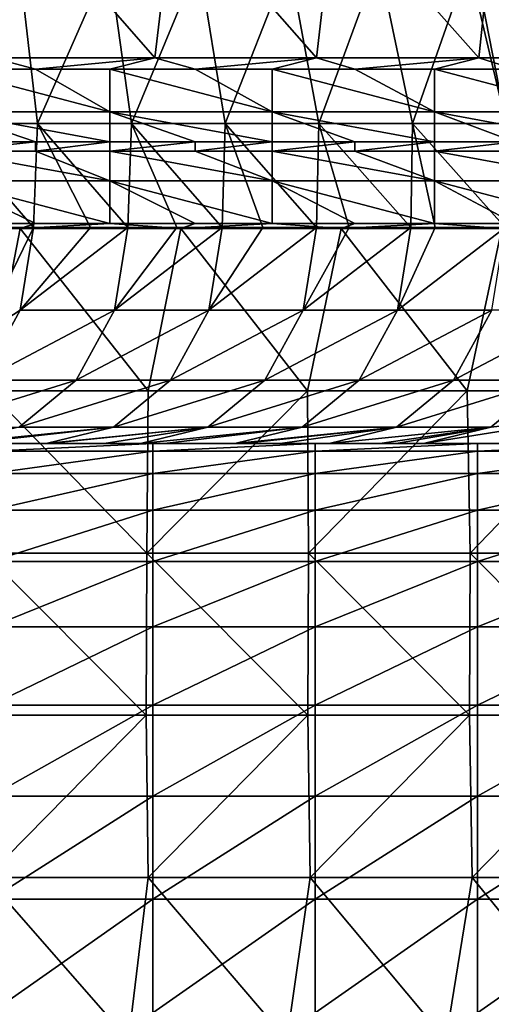
# Model space of a CAD drawing. Units: millimetres. Extents: x -80 to 80, y -85 to 0.
# Drawn here: x -50 to -42, y -28 to -10 of the extents above; entities that cross this region are included whole.
import ezdxf

# ---------------------------------------------------------------- set-up
doc = ezdxf.new("R2010")
doc.units = ezdxf.units.MM
doc.header["$LTSCALE"] = 65.185185
for name, color, linetype in [('10', 7, 'CONTINUOUS'), ('110', 7, 'CONTINUOUS'), ('122', 7, 'CONTINUOUS'), ('13', 7, 'CONTINUOUS'), ('133', 7, 'CONTINUOUS'), ('22', 7, 'CONTINUOUS'), ('25', 7, 'CONTINUOUS'), ('4', 7, 'CONTINUOUS'), ('90', 7, 'CONTINUOUS')]:
    doc.layers.add(name, color=color, linetype=linetype)

msp = doc.modelspace()

# ---------------------------------------------------------------- linework, layer by layer
at = {"layer": '10', "linetype": 'Continuous'}
for points in [[(-51.965, -18, -20.979), (-51.929, -18, -23.982), (-49.931, -18, -20.979), (-51.965, -18, -20.979)], [(-49.931, -18, -20.979), (-49.972, -18, -20.922), (-51.965, -18, -20.979), (-49.931, -18, -20.979)], [(-51.449, -18, -18.853), (-51.965, -18, -20.979), (-49.972, -18, -20.922), (-51.449, -18, -18.853)], [(-51.929, -18, -23.982), (-51.214, -18, -26.985), (-49.857, -18, -23.982), (-51.929, -18, -23.982)], [(-51.929, -18, -23.982), (-49.857, -18, -23.982), (-49.931, -18, -20.979), (-51.929, -18, -23.982)], [(-51.47, -18, -32.991), (-51.402, -18, -35.994), (-48.94, -18, -32.991), (-51.47, -18, -32.991)], [(-51.47, -18, -32.991), (-48.94, -18, -32.991), (-51.374, -18, -29.988), (-51.47, -18, -32.991)], [(-51.402, -18, -35.994), (-48.803, -18, -35.994), (-48.94, -18, -32.991), (-51.402, -18, -35.994)], [(-48.803, -18, -35.994), (-51.402, -18, -35.994), (-51.321, -18, -38.997), (-48.803, -18, -35.994)], [(-51.374, -18, -29.988), (-48.94, -18, -32.991), (-48.748, -18, -29.988), (-51.374, -18, -29.988)], [(-51.374, -18, -29.988), (-48.748, -18, -29.988), (-51.214, -18, -26.985), (-51.374, -18, -29.988)], [(-48.803, -18, -35.994), (-51.321, -18, -38.997), (-48.643, -18, -38.997), (-48.803, -18, -35.994)], [(-51.321, -18, -38.997), (-51.081, -18, -42), (-48.643, -18, -38.997), (-51.321, -18, -38.997)], [(-51.214, -18, -26.985), (-48.748, -18, -29.988), (-48.427, -18, -26.985), (-51.214, -18, -26.985)], [(-51.214, -18, -26.985), (-48.427, -18, -26.985), (-49.857, -18, -23.982), (-51.214, -18, -26.985)], [(-51.081, -18, -42), (-48.162, -18, -42), (-48.643, -18, -38.997), (-51.081, -18, -42)], [(-48.162, -18, -42), (-51.081, -18, -42), (-51, -18, -45), (-48.162, -18, -42)], [(-47.997, -18, -45), (-48.162, -18, -42), (-51, -18, -45), (-47.997, -18, -45)], [(-49.931, -18, -20.979), (-49.857, -18, -23.982), (-48.898, -18, -22.424), (-49.931, -18, -20.979)], [(-49.857, -18, -23.982), (-48.427, -18, -26.985), (-47.786, -18, -23.982), (-49.857, -18, -23.982)], [(-47.786, -18, -23.982), (-48.226, -18, -23.365), (-49.857, -18, -23.982), (-47.786, -18, -23.982)], [(-48.898, -18, -22.424), (-49.857, -18, -23.982), (-48.226, -18, -23.365), (-48.898, -18, -22.424)], [(-48.94, -18, -32.991), (-48.803, -18, -35.994), (-46.41, -18, -32.991), (-48.94, -18, -32.991)], [(-48.94, -18, -32.991), (-46.41, -18, -32.991), (-48.748, -18, -29.988), (-48.94, -18, -32.991)], [(-48.803, -18, -35.994), (-46.205, -18, -35.994), (-46.41, -18, -32.991), (-48.803, -18, -35.994)], [(-46.205, -18, -35.994), (-48.803, -18, -35.994), (-48.643, -18, -38.997), (-46.205, -18, -35.994)], [(-48.748, -18, -29.988), (-46.41, -18, -32.991), (-46.122, -18, -29.988), (-48.748, -18, -29.988)], [(-48.748, -18, -29.988), (-46.122, -18, -29.988), (-48.427, -18, -26.985), (-48.748, -18, -29.988)], [(-46.205, -18, -35.994), (-48.643, -18, -38.997), (-45.964, -18, -38.997), (-46.205, -18, -35.994)], [(-48.643, -18, -38.997), (-48.162, -18, -42), (-45.964, -18, -38.997), (-48.643, -18, -38.997)], [(-48.427, -18, -26.985), (-46.122, -18, -29.988), (-45.641, -18, -26.985), (-48.427, -18, -26.985)], [(-45.641, -18, -26.985), (-46.348, -18, -25.995), (-48.427, -18, -26.985), (-45.641, -18, -26.985)], [(-47.786, -18, -23.982), (-48.427, -18, -26.985), (-46.481, -18, -25.809), (-47.786, -18, -23.982)], [(-46.348, -18, -25.995), (-46.481, -18, -25.809), (-48.427, -18, -26.985), (-46.348, -18, -25.995)], [(-48.162, -18, -42), (-45.243, -18, -42), (-45.964, -18, -38.997), (-48.162, -18, -42)], [(-45.243, -18, -42), (-48.162, -18, -42), (-47.997, -18, -45), (-45.243, -18, -42)], [(-44.994, -18, -45), (-45.243, -18, -42), (-47.997, -18, -45), (-44.994, -18, -45)], [(-46.41, -18, -32.991), (-46.205, -18, -35.994), (-43.88, -18, -32.991), (-46.41, -18, -32.991)], [(-46.41, -18, -32.991), (-43.88, -18, -32.991), (-46.122, -18, -29.988), (-46.41, -18, -32.991)], [(-46.205, -18, -35.994), (-43.607, -18, -35.994), (-43.88, -18, -32.991), (-46.205, -18, -35.994)], [(-43.607, -18, -35.994), (-46.205, -18, -35.994), (-45.964, -18, -38.997), (-43.607, -18, -35.994)], [(-46.122, -18, -29.988), (-43.88, -18, -32.991), (-43.496, -18, -29.988), (-46.122, -18, -29.988)], [(-43.496, -18, -29.988), (-43.797, -18, -29.566), (-46.122, -18, -29.988), (-43.496, -18, -29.988)], [(-45.641, -18, -26.985), (-46.122, -18, -29.988), (-44.735, -18, -28.252), (-45.641, -18, -26.985)], [(-43.797, -18, -29.566), (-44.735, -18, -28.252), (-46.122, -18, -29.988), (-43.797, -18, -29.566)], [(-43.607, -18, -35.994), (-45.964, -18, -38.997), (-43.285, -18, -38.997), (-43.607, -18, -35.994)], [(-45.964, -18, -38.997), (-45.243, -18, -42), (-43.285, -18, -38.997), (-45.964, -18, -38.997)], [(-45.243, -18, -42), (-42.324, -18, -42), (-43.285, -18, -38.997), (-45.243, -18, -42)], [(-42.324, -18, -42), (-45.243, -18, -42), (-44.994, -18, -45), (-42.324, -18, -42)], [(-41.991, -18, -45), (-42.324, -18, -42), (-44.994, -18, -45), (-41.991, -18, -45)], [(-43.88, -18, -32.991), (-43.607, -18, -35.994), (-41.351, -18, -32.991), (-43.88, -18, -32.991)], [(-41.351, -18, -32.991), (-42.99, -18, -30.696), (-43.88, -18, -32.991), (-41.351, -18, -32.991)], [(-43.496, -18, -29.988), (-43.88, -18, -32.991), (-42.99, -18, -30.696), (-43.496, -18, -29.988)], [(-43.607, -18, -35.994), (-41.008, -18, -35.994), (-41.351, -18, -32.991), (-43.607, -18, -35.994)], [(-41.008, -18, -35.994), (-43.607, -18, -35.994), (-43.285, -18, -38.997), (-41.008, -18, -35.994)], [(-41.008, -18, -35.994), (-43.285, -18, -38.997), (-40.607, -18, -38.997), (-41.008, -18, -35.994)], [(-43.285, -18, -38.997), (-42.324, -18, -42), (-40.607, -18, -38.997), (-43.285, -18, -38.997)], [(-42.324, -18, -42), (-39.405, -18, -42), (-40.607, -18, -38.997), (-42.324, -18, -42)], [(-39.405, -18, -42), (-42.324, -18, -42), (-41.991, -18, -45), (-39.405, -18, -42)], [(-38.988, -18, -45), (-39.405, -18, -42), (-41.991, -18, -45), (-38.988, -18, -45)]]:
    msp.add_3dface(points, dxfattribs=at)
at = {"layer": '110', "linetype": 'Continuous'}
for points in [[(-51.799, -11.073, -90), (-50.174, -11.073, -90), (-48.796, -11.862, -89.776), (-51.799, -11.073, -90)], [(-51.799, -11.073, -90), (-48.796, -11.862, -89.776), (-51.799, -11.862, -89.776), (-51.799, -11.073, -90)], [(-50.174, -11.073, -90), (-48.796, -11.073, -90), (-48.796, -11.862, -89.776), (-50.174, -11.073, -90)], [(-48.796, -11.073, -90), (-47.218, -11.073, -90), (-45.793, -11.862, -89.776), (-48.796, -11.073, -90)], [(-48.796, -11.073, -90), (-45.793, -11.862, -89.776), (-48.796, -11.862, -89.776), (-48.796, -11.073, -90)], [(-47.218, -11.073, -90), (-45.793, -11.073, -90), (-45.793, -11.862, -89.776), (-47.218, -11.073, -90)], [(-45.793, -11.073, -90), (-44.261, -11.073, -90), (-42.79, -11.862, -89.776), (-45.793, -11.073, -90)], [(-45.793, -11.073, -90), (-42.79, -11.862, -89.776), (-45.793, -11.862, -89.776), (-45.793, -11.073, -90)], [(-44.261, -11.073, -90), (-42.79, -11.073, -90), (-42.79, -11.862, -89.776), (-44.261, -11.073, -90)], [(-42.79, -11.073, -90), (-41.305, -11.073, -90), (-39.787, -11.862, -89.776), (-42.79, -11.073, -90)], [(-42.79, -11.073, -90), (-39.787, -11.862, -89.776), (-42.79, -11.862, -89.776), (-42.79, -11.073, -90)], [(-48.796, -12.415, -89.171), (-50.174, -12.415, -89.171), (-51.799, -11.862, -89.776), (-48.796, -12.415, -89.171)], [(-48.796, -11.862, -89.776), (-48.796, -12.415, -89.171), (-51.799, -11.862, -89.776), (-48.796, -11.862, -89.776)], [(-50.174, -12.415, -89.171), (-51.799, -12.415, -89.171), (-51.799, -11.862, -89.776), (-50.174, -12.415, -89.171)], [(-45.793, -12.415, -89.171), (-47.218, -12.415, -89.171), (-48.796, -11.862, -89.776), (-45.793, -12.415, -89.171)], [(-45.793, -11.862, -89.776), (-45.793, -12.415, -89.171), (-48.796, -11.862, -89.776), (-45.793, -11.862, -89.776)], [(-47.218, -12.415, -89.171), (-48.796, -12.415, -89.171), (-48.796, -11.862, -89.776), (-47.218, -12.415, -89.171)], [(-42.79, -12.415, -89.171), (-44.261, -12.415, -89.171), (-45.793, -11.862, -89.776), (-42.79, -12.415, -89.171)], [(-42.79, -11.862, -89.776), (-42.79, -12.415, -89.171), (-45.793, -11.862, -89.776), (-42.79, -11.862, -89.776)], [(-44.261, -12.415, -89.171), (-45.793, -12.415, -89.171), (-45.793, -11.862, -89.776), (-44.261, -12.415, -89.171)], [(-39.787, -12.415, -89.171), (-41.305, -12.415, -89.171), (-42.79, -11.862, -89.776), (-39.787, -12.415, -89.171)], [(-39.787, -11.862, -89.776), (-39.787, -12.415, -89.171), (-42.79, -11.862, -89.776), (-39.787, -11.862, -89.776)], [(-41.305, -12.415, -89.171), (-42.79, -12.415, -89.171), (-42.79, -11.862, -89.776), (-41.305, -12.415, -89.171)]]:
    msp.add_3dface(points, dxfattribs=at)
at = {"layer": '122', "linetype": 'Continuous'}
for points in [[(-51.799, -12.585, -88.829), (-50.174, -12.585, -88.829), (-48.796, -13.138, -88.224), (-51.799, -12.585, -88.829)], [(-51.799, -12.585, -88.829), (-48.796, -13.138, -88.224), (-51.799, -13.138, -88.224), (-51.799, -12.585, -88.829)], [(-50.174, -12.585, -88.829), (-48.796, -12.585, -88.829), (-48.796, -13.138, -88.224), (-50.174, -12.585, -88.829)], [(-48.796, -12.585, -88.829), (-47.218, -12.585, -88.829), (-45.793, -13.138, -88.224), (-48.796, -12.585, -88.829)], [(-48.796, -12.585, -88.829), (-45.793, -13.138, -88.224), (-48.796, -13.138, -88.224), (-48.796, -12.585, -88.829)], [(-47.218, -12.585, -88.829), (-45.793, -12.585, -88.829), (-45.793, -13.138, -88.224), (-47.218, -12.585, -88.829)], [(-45.793, -12.585, -88.829), (-44.261, -12.585, -88.829), (-42.79, -13.138, -88.224), (-45.793, -12.585, -88.829)], [(-45.793, -12.585, -88.829), (-42.79, -13.138, -88.224), (-45.793, -13.138, -88.224), (-45.793, -12.585, -88.829)], [(-44.261, -12.585, -88.829), (-42.79, -12.585, -88.829), (-42.79, -13.138, -88.224), (-44.261, -12.585, -88.829)], [(-42.79, -12.585, -88.829), (-41.305, -12.585, -88.829), (-39.787, -13.138, -88.224), (-42.79, -12.585, -88.829)], [(-42.79, -12.585, -88.829), (-39.787, -13.138, -88.224), (-42.79, -13.138, -88.224), (-42.79, -12.585, -88.829)], [(-48.796, -13.927, -88), (-50.174, -13.927, -88), (-51.799, -13.138, -88.224), (-48.796, -13.927, -88)], [(-48.796, -13.138, -88.224), (-48.796, -13.927, -88), (-51.799, -13.138, -88.224), (-48.796, -13.138, -88.224)], [(-50.174, -13.927, -88), (-51.799, -13.927, -88), (-51.799, -13.138, -88.224), (-50.174, -13.927, -88)], [(-45.793, -13.927, -88), (-47.218, -13.927, -88), (-48.796, -13.138, -88.224), (-45.793, -13.927, -88)], [(-45.793, -13.138, -88.224), (-45.793, -13.927, -88), (-48.796, -13.138, -88.224), (-45.793, -13.138, -88.224)], [(-47.218, -13.927, -88), (-48.796, -13.927, -88), (-48.796, -13.138, -88.224), (-47.218, -13.927, -88)], [(-42.79, -13.927, -88), (-44.261, -13.927, -88), (-45.793, -13.138, -88.224), (-42.79, -13.927, -88)], [(-42.79, -13.138, -88.224), (-42.79, -13.927, -88), (-45.793, -13.138, -88.224), (-42.79, -13.138, -88.224)], [(-44.261, -13.927, -88), (-45.793, -13.927, -88), (-45.793, -13.138, -88.224), (-44.261, -13.927, -88)], [(-39.787, -13.927, -88), (-41.305, -13.927, -88), (-42.79, -13.138, -88.224), (-39.787, -13.927, -88)], [(-39.787, -13.138, -88.224), (-39.787, -13.927, -88), (-42.79, -13.138, -88.224), (-39.787, -13.138, -88.224)], [(-41.305, -13.927, -88), (-42.79, -13.927, -88), (-42.79, -13.138, -88.224), (-41.305, -13.927, -88)]]:
    msp.add_3dface(points, dxfattribs=at)
at = {"layer": '13', "linetype": 'Continuous'}
for points in [[(-51.866, -12.076, -11.387), (-50.132, -12.076, -13.816), (-50.48, -9.073, -13.328), (-51.866, -12.076, -11.387)], [(-50.132, -12.076, -13.816), (-48.815, -9.073, -15.659), (-50.48, -9.073, -13.328), (-50.132, -12.076, -13.816)], [(-50.132, -12.076, -13.816), (-48.397, -12.076, -16.244), (-48.815, -9.073, -15.659), (-50.132, -12.076, -13.816)], [(-48.397, -12.076, -16.244), (-47.15, -9.073, -17.989), (-48.815, -9.073, -15.659), (-48.397, -12.076, -16.244)], [(-48.397, -12.076, -16.244), (-46.663, -12.076, -18.672), (-47.15, -9.073, -17.989), (-48.397, -12.076, -16.244)], [(-46.663, -12.076, -18.672), (-45.486, -9.073, -20.32), (-47.15, -9.073, -17.989), (-46.663, -12.076, -18.672)], [(-46.663, -12.076, -18.672), (-44.929, -12.076, -21.1), (-45.486, -9.073, -20.32), (-46.663, -12.076, -18.672)], [(-44.929, -12.076, -21.1), (-43.821, -9.073, -22.651), (-45.486, -9.073, -20.32), (-44.929, -12.076, -21.1)], [(-44.929, -12.076, -21.1), (-43.194, -12.076, -23.528), (-43.821, -9.073, -22.651), (-44.929, -12.076, -21.1)], [(-43.194, -12.076, -23.528), (-42.157, -9.115, -24.98), (-43.821, -9.073, -22.651), (-43.194, -12.076, -23.528)], [(-43.194, -12.076, -23.528), (-41.46, -12.076, -25.956), (-42.157, -9.115, -24.98), (-43.194, -12.076, -23.528)], [(-42.157, -9.115, -24.98), (-41.46, -12.076, -25.956), (-42.028, -9.178, -25.161), (-42.157, -9.115, -24.98)], [(-42.028, -9.178, -25.161), (-41.46, -12.076, -25.956), (-41.475, -9.417, -25.936), (-42.028, -9.178, -25.161)], [(-51.866, -12.076, -11.387), (-50.745, -14, -12.957), (-50.208, -14, -13.709), (-51.866, -12.076, -11.387)], [(-50.132, -12.076, -13.816), (-51.866, -12.076, -11.387), (-50.208, -14, -13.709), (-50.132, -12.076, -13.816)], [(-49.151, -14, -15.189), (-50.132, -12.076, -13.816), (-50.208, -14, -13.709), (-49.151, -14, -15.189)], [(-48.397, -12.076, -16.244), (-50.132, -12.076, -13.816), (-48.462, -14, -16.153), (-48.397, -12.076, -16.244)], [(-48.462, -14, -16.153), (-50.132, -12.076, -13.816), (-49.151, -14, -15.189), (-48.462, -14, -16.153)], [(-47.557, -14, -17.421), (-48.397, -12.076, -16.244), (-48.462, -14, -16.153), (-47.557, -14, -17.421)], [(-46.663, -12.076, -18.672), (-48.397, -12.076, -16.244), (-46.717, -14, -18.597), (-46.663, -12.076, -18.672)], [(-46.717, -14, -18.597), (-48.397, -12.076, -16.244), (-47.557, -14, -17.421), (-46.717, -14, -18.597)], [(-45.962, -14, -19.653), (-46.663, -12.076, -18.672), (-46.717, -14, -18.597), (-45.962, -14, -19.653)], [(-44.929, -12.076, -21.1), (-46.663, -12.076, -18.672), (-44.971, -14, -21.04), (-44.929, -12.076, -21.1)], [(-44.971, -14, -21.04), (-46.663, -12.076, -18.672), (-45.962, -14, -19.653), (-44.971, -14, -21.04)], [(-44.368, -14, -21.885), (-44.929, -12.076, -21.1), (-44.971, -14, -21.04), (-44.368, -14, -21.885)], [(-43.194, -12.076, -23.528), (-44.929, -12.076, -21.1), (-43.226, -14, -23.484), (-43.194, -12.076, -23.528)], [(-43.226, -14, -23.484), (-44.929, -12.076, -21.1), (-44.368, -14, -21.885), (-43.226, -14, -23.484)], [(-42.774, -14, -24.117), (-43.194, -12.076, -23.528), (-43.226, -14, -23.484), (-42.774, -14, -24.117)], [(-41.46, -12.076, -25.956), (-43.194, -12.076, -23.528), (-41.48, -14, -25.928), (-41.46, -12.076, -25.956)], [(-41.48, -14, -25.928), (-43.194, -12.076, -23.528), (-42.774, -14, -24.117), (-41.48, -14, -25.928)]]:
    msp.add_3dface(points, dxfattribs=at)
at = {"layer": '133', "linetype": 'Continuous'}
for points in [[(-47.997, -18, -45), (-51, -18, -45), (-51, -18.138, -47.943), (-47.997, -18, -45)], [(-47.997, -18, -45), (-51, -18.138, -47.943), (-47.997, -18.138, -47.943), (-47.997, -18, -45)], [(-44.994, -18, -45), (-47.997, -18, -45), (-47.997, -18.138, -47.943), (-44.994, -18, -45)], [(-44.994, -18, -45), (-47.997, -18.138, -47.943), (-44.994, -18.138, -47.943), (-44.994, -18, -45)], [(-41.991, -18, -45), (-44.994, -18, -45), (-44.994, -18.138, -47.943), (-41.991, -18, -45)], [(-41.991, -18, -45), (-44.994, -18.138, -47.943), (-41.991, -18.138, -47.943), (-41.991, -18, -45)], [(-38.988, -18, -45), (-41.991, -18, -45), (-41.991, -18.138, -47.943), (-38.988, -18, -45)], [(-38.988, -18, -45), (-41.991, -18.138, -47.943), (-38.988, -18.138, -47.943), (-38.988, -18, -45)], [(-51, -18.138, -47.943), (-51, -18.551, -50.86), (-47.997, -18.138, -47.943), (-51, -18.138, -47.943)], [(-47.997, -18.138, -47.943), (-51, -18.551, -50.86), (-47.997, -18.551, -50.86), (-47.997, -18.138, -47.943)], [(-47.997, -18.138, -47.943), (-47.997, -18.551, -50.86), (-44.994, -18.138, -47.943), (-47.997, -18.138, -47.943)], [(-44.994, -18.138, -47.943), (-47.997, -18.551, -50.86), (-44.994, -18.551, -50.86), (-44.994, -18.138, -47.943)], [(-44.994, -18.138, -47.943), (-44.994, -18.551, -50.86), (-41.991, -18.138, -47.943), (-44.994, -18.138, -47.943)], [(-41.991, -18.138, -47.943), (-44.994, -18.551, -50.86), (-41.991, -18.551, -50.86), (-41.991, -18.138, -47.943)], [(-41.991, -18.138, -47.943), (-41.991, -18.551, -50.86), (-38.988, -18.138, -47.943), (-41.991, -18.138, -47.943)], [(-38.988, -18.138, -47.943), (-41.991, -18.551, -50.86), (-38.988, -18.551, -50.86), (-38.988, -18.138, -47.943)], [(-51, -18.551, -50.86), (-51, -19.234, -53.725), (-47.997, -18.551, -50.86), (-51, -18.551, -50.86)], [(-47.997, -18.551, -50.86), (-51, -19.234, -53.725), (-47.997, -19.234, -53.725), (-47.997, -18.551, -50.86)], [(-47.997, -18.551, -50.86), (-47.997, -19.234, -53.725), (-44.994, -18.551, -50.86), (-47.997, -18.551, -50.86)], [(-44.994, -18.551, -50.86), (-47.997, -19.234, -53.725), (-44.994, -19.234, -53.725), (-44.994, -18.551, -50.86)], [(-44.994, -18.551, -50.86), (-44.994, -19.234, -53.725), (-41.991, -18.551, -50.86), (-44.994, -18.551, -50.86)], [(-41.991, -18.551, -50.86), (-44.994, -19.234, -53.725), (-41.991, -19.234, -53.725), (-41.991, -18.551, -50.86)], [(-41.991, -18.551, -50.86), (-41.991, -19.234, -53.725), (-38.988, -18.551, -50.86), (-41.991, -18.551, -50.86)], [(-38.988, -18.551, -50.86), (-41.991, -19.234, -53.725), (-38.988, -19.234, -53.725), (-38.988, -18.551, -50.86)], [(-51, -19.234, -53.725), (-51, -20.183, -56.515), (-47.997, -19.234, -53.725), (-51, -19.234, -53.725)], [(-47.997, -19.234, -53.725), (-51, -20.183, -56.515), (-47.997, -20.183, -56.515), (-47.997, -19.234, -53.725)], [(-47.997, -19.234, -53.725), (-47.997, -20.183, -56.515), (-44.994, -19.234, -53.725), (-47.997, -19.234, -53.725)], [(-44.994, -19.234, -53.725), (-47.997, -20.183, -56.515), (-44.994, -20.183, -56.515), (-44.994, -19.234, -53.725)], [(-44.994, -19.234, -53.725), (-44.994, -20.183, -56.515), (-41.991, -19.234, -53.725), (-44.994, -19.234, -53.725)], [(-41.991, -19.234, -53.725), (-44.994, -20.183, -56.515), (-41.991, -20.183, -56.515), (-41.991, -19.234, -53.725)], [(-41.991, -19.234, -53.725), (-41.991, -20.183, -56.515), (-38.988, -19.234, -53.725), (-41.991, -19.234, -53.725)], [(-38.988, -19.234, -53.725), (-41.991, -20.183, -56.515), (-38.988, -20.183, -56.515), (-38.988, -19.234, -53.725)], [(-51, -20.183, -56.515), (-51, -21.389, -59.203), (-47.997, -20.183, -56.515), (-51, -20.183, -56.515)], [(-47.997, -20.183, -56.515), (-51, -21.389, -59.203), (-47.997, -21.389, -59.203), (-47.997, -20.183, -56.515)], [(-47.997, -20.183, -56.515), (-47.997, -21.389, -59.203), (-44.994, -20.183, -56.515), (-47.997, -20.183, -56.515)], [(-44.994, -20.183, -56.515), (-47.997, -21.389, -59.203), (-44.994, -21.389, -59.203), (-44.994, -20.183, -56.515)], [(-44.994, -20.183, -56.515), (-44.994, -21.389, -59.203), (-41.991, -20.183, -56.515), (-44.994, -20.183, -56.515)], [(-41.991, -20.183, -56.515), (-44.994, -21.389, -59.203), (-41.991, -21.389, -59.203), (-41.991, -20.183, -56.515)], [(-41.991, -20.183, -56.515), (-41.991, -21.389, -59.203), (-38.988, -20.183, -56.515), (-41.991, -20.183, -56.515)], [(-38.988, -20.183, -56.515), (-41.991, -21.389, -59.203), (-38.988, -21.389, -59.203), (-38.988, -20.183, -56.515)], [(-51, -21.389, -59.203), (-51, -22.841, -61.766), (-47.997, -21.389, -59.203), (-51, -21.389, -59.203)], [(-47.997, -21.389, -59.203), (-51, -22.841, -61.766), (-47.997, -22.841, -61.766), (-47.997, -21.389, -59.203)], [(-47.997, -21.389, -59.203), (-47.997, -22.841, -61.766), (-44.994, -21.389, -59.203), (-47.997, -21.389, -59.203)], [(-44.994, -21.389, -59.203), (-47.997, -22.841, -61.766), (-44.994, -22.841, -61.766), (-44.994, -21.389, -59.203)], [(-44.994, -21.389, -59.203), (-44.994, -22.841, -61.766), (-41.991, -21.389, -59.203), (-44.994, -21.389, -59.203)], [(-41.991, -21.389, -59.203), (-44.994, -22.841, -61.766), (-41.991, -22.841, -61.766), (-41.991, -21.389, -59.203)], [(-41.991, -21.389, -59.203), (-41.991, -22.841, -61.766), (-38.988, -21.389, -59.203), (-41.991, -21.389, -59.203)], [(-38.988, -21.389, -59.203), (-41.991, -22.841, -61.766), (-38.988, -22.841, -61.766), (-38.988, -21.389, -59.203)], [(-51, -22.841, -61.766), (-51, -24.526, -64.182), (-47.997, -22.841, -61.766), (-51, -22.841, -61.766)], [(-47.997, -22.841, -61.766), (-51, -24.526, -64.182), (-47.997, -24.526, -64.182), (-47.997, -22.841, -61.766)], [(-47.997, -22.841, -61.766), (-47.997, -24.526, -64.182), (-44.994, -22.841, -61.766), (-47.997, -22.841, -61.766)], [(-44.994, -22.841, -61.766), (-47.997, -24.526, -64.182), (-44.994, -24.526, -64.182), (-44.994, -22.841, -61.766)], [(-44.994, -22.841, -61.766), (-44.994, -24.526, -64.182), (-41.991, -22.841, -61.766), (-44.994, -22.841, -61.766)], [(-41.991, -22.841, -61.766), (-44.994, -24.526, -64.182), (-41.991, -24.526, -64.182), (-41.991, -22.841, -61.766)], [(-41.991, -22.841, -61.766), (-41.991, -24.526, -64.182), (-38.988, -22.841, -61.766), (-41.991, -22.841, -61.766)], [(-38.988, -22.841, -61.766), (-41.991, -24.526, -64.182), (-38.988, -24.526, -64.182), (-38.988, -22.841, -61.766)], [(-51, -24.526, -64.182), (-51, -26.43, -66.431), (-47.997, -24.526, -64.182), (-51, -24.526, -64.182)], [(-47.997, -24.526, -64.182), (-51, -26.43, -66.431), (-47.997, -26.43, -66.431), (-47.997, -24.526, -64.182)], [(-47.997, -24.526, -64.182), (-47.997, -26.43, -66.431), (-44.994, -24.526, -64.182), (-47.997, -24.526, -64.182)], [(-44.994, -24.526, -64.182), (-47.997, -26.43, -66.431), (-44.994, -26.43, -66.431), (-44.994, -24.526, -64.182)], [(-44.994, -24.526, -64.182), (-44.994, -26.43, -66.431), (-41.991, -24.526, -64.182), (-44.994, -24.526, -64.182)], [(-41.991, -24.526, -64.182), (-44.994, -26.43, -66.431), (-41.991, -26.43, -66.431), (-41.991, -24.526, -64.182)], [(-41.991, -24.526, -64.182), (-41.991, -26.43, -66.431), (-38.988, -24.526, -64.182), (-41.991, -24.526, -64.182)], [(-38.988, -24.526, -64.182), (-41.991, -26.43, -66.431), (-38.988, -26.43, -66.431), (-38.988, -24.526, -64.182)], [(-51, -26.43, -66.431), (-51, -28.536, -68.491), (-47.997, -26.43, -66.431), (-51, -26.43, -66.431)], [(-47.997, -26.43, -66.431), (-51, -28.536, -68.491), (-47.997, -28.536, -68.491), (-47.997, -26.43, -66.431)], [(-47.997, -26.43, -66.431), (-47.997, -28.536, -68.491), (-44.994, -26.43, -66.431), (-47.997, -26.43, -66.431)], [(-44.994, -26.43, -66.431), (-47.997, -28.536, -68.491), (-44.994, -28.536, -68.491), (-44.994, -26.43, -66.431)], [(-44.994, -26.43, -66.431), (-44.994, -28.536, -68.491), (-41.991, -26.43, -66.431), (-44.994, -26.43, -66.431)], [(-41.991, -26.43, -66.431), (-44.994, -28.536, -68.491), (-41.991, -28.536, -68.491), (-41.991, -26.43, -66.431)], [(-41.991, -26.43, -66.431), (-41.991, -28.536, -68.491), (-38.988, -26.43, -66.431), (-41.991, -26.43, -66.431)], [(-38.988, -26.43, -66.431), (-41.991, -28.536, -68.491), (-38.988, -28.536, -68.491), (-38.988, -26.43, -66.431)]]:
    msp.add_3dface(points, dxfattribs=at)
at = {"layer": '22', "linetype": 'Continuous'}
for points in [[(-50.455, -14.019, -88), (-53.427, -14.019, -88), (-51.799, -13.927, -88), (-50.455, -14.019, -88)], [(-50.455, -14.019, -88), (-51.043, -17.022, -88), (-53.427, -14.019, -88), (-50.455, -14.019, -88)], [(-50.174, -13.927, -88), (-50.455, -14.019, -88), (-51.799, -13.927, -88), (-50.174, -13.927, -88)], [(-48.089, -17.022, -88), (-51.043, -17.022, -88), (-50.455, -14.019, -88), (-48.089, -17.022, -88)], [(-47.483, -14.019, -88), (-50.455, -14.019, -88), (-48.796, -13.927, -88), (-47.483, -14.019, -88)], [(-48.796, -13.927, -88), (-50.455, -14.019, -88), (-50.174, -13.927, -88), (-48.796, -13.927, -88)], [(-47.483, -14.019, -88), (-48.089, -17.022, -88), (-50.455, -14.019, -88), (-47.483, -14.019, -88)], [(-47.218, -13.927, -88), (-47.483, -14.019, -88), (-48.796, -13.927, -88), (-47.218, -13.927, -88)], [(-45.135, -17.022, -88), (-48.089, -17.022, -88), (-47.483, -14.019, -88), (-45.135, -17.022, -88)], [(-44.512, -14.019, -88), (-47.483, -14.019, -88), (-45.793, -13.927, -88), (-44.512, -14.019, -88)], [(-45.793, -13.927, -88), (-47.483, -14.019, -88), (-47.218, -13.927, -88), (-45.793, -13.927, -88)], [(-44.512, -14.019, -88), (-45.135, -17.022, -88), (-47.483, -14.019, -88), (-44.512, -14.019, -88)], [(-44.261, -13.927, -88), (-44.512, -14.019, -88), (-45.793, -13.927, -88), (-44.261, -13.927, -88)], [(-42.182, -17.022, -88), (-45.135, -17.022, -88), (-44.512, -14.019, -88), (-42.182, -17.022, -88)], [(-41.54, -14.019, -88), (-44.512, -14.019, -88), (-42.79, -13.927, -88), (-41.54, -14.019, -88)], [(-42.79, -13.927, -88), (-44.512, -14.019, -88), (-44.261, -13.927, -88), (-42.79, -13.927, -88)], [(-41.54, -14.019, -88), (-42.182, -17.022, -88), (-44.512, -14.019, -88), (-41.54, -14.019, -88)], [(-41.305, -13.927, -88), (-41.54, -14.019, -88), (-42.79, -13.927, -88), (-41.305, -13.927, -88)], [(-39.228, -17.022, -88), (-42.182, -17.022, -88), (-41.54, -14.019, -88), (-39.228, -17.022, -88)], [(-48.113, -20.025, -88), (-51.106, -20.025, -88), (-51.043, -17.022, -88), (-48.113, -20.025, -88)], [(-48.089, -17.022, -88), (-48.113, -20.025, -88), (-51.043, -17.022, -88), (-48.089, -17.022, -88)], [(-45.119, -20.025, -88), (-48.113, -20.025, -88), (-45.135, -17.022, -88), (-45.119, -20.025, -88)], [(-45.135, -17.022, -88), (-48.113, -20.025, -88), (-48.089, -17.022, -88), (-45.135, -17.022, -88)], [(-42.182, -17.022, -88), (-45.119, -20.025, -88), (-45.135, -17.022, -88), (-42.182, -17.022, -88)], [(-42.126, -20.025, -88), (-45.119, -20.025, -88), (-42.182, -17.022, -88), (-42.126, -20.025, -88)], [(-39.228, -17.022, -88), (-42.126, -20.025, -88), (-42.182, -17.022, -88), (-39.228, -17.022, -88)], [(-39.133, -20.025, -88), (-42.126, -20.025, -88), (-39.228, -17.022, -88), (-39.133, -20.025, -88)], [(-48.121, -23.028, -88), (-51.113, -23.028, -88), (-51.106, -20.025, -88), (-48.121, -23.028, -88)], [(-48.113, -20.025, -88), (-48.121, -23.028, -88), (-51.106, -20.025, -88), (-48.113, -20.025, -88)], [(-45.129, -23.028, -88), (-48.121, -23.028, -88), (-48.113, -20.025, -88), (-45.129, -23.028, -88)], [(-45.119, -20.025, -88), (-45.129, -23.028, -88), (-48.113, -20.025, -88), (-45.119, -20.025, -88)], [(-42.137, -23.028, -88), (-45.129, -23.028, -88), (-45.119, -20.025, -88), (-42.137, -23.028, -88)], [(-42.126, -20.025, -88), (-42.137, -23.028, -88), (-45.119, -20.025, -88), (-42.126, -20.025, -88)], [(-39.146, -23.028, -88), (-42.137, -23.028, -88), (-42.126, -20.025, -88), (-39.146, -23.028, -88)], [(-39.133, -20.025, -88), (-39.146, -23.028, -88), (-42.126, -20.025, -88), (-39.133, -20.025, -88)], [(-48.121, -23.028, -88), (-51.083, -26.031, -88), (-51.113, -23.028, -88), (-48.121, -23.028, -88)], [(-48.085, -26.031, -88), (-51.083, -26.031, -88), (-48.121, -23.028, -88), (-48.085, -26.031, -88)], [(-45.129, -23.028, -88), (-48.085, -26.031, -88), (-48.121, -23.028, -88), (-45.129, -23.028, -88)], [(-45.087, -26.031, -88), (-48.085, -26.031, -88), (-45.129, -23.028, -88), (-45.087, -26.031, -88)], [(-42.137, -23.028, -88), (-45.087, -26.031, -88), (-45.129, -23.028, -88), (-42.137, -23.028, -88)], [(-42.09, -26.031, -88), (-45.087, -26.031, -88), (-42.137, -23.028, -88), (-42.09, -26.031, -88)], [(-39.146, -23.028, -88), (-42.09, -26.031, -88), (-42.137, -23.028, -88), (-39.146, -23.028, -88)], [(-39.092, -26.031, -88), (-42.09, -26.031, -88), (-39.146, -23.028, -88), (-39.092, -26.031, -88)], [(-48.453, -29.034, -88), (-51.39, -29.034, -88), (-51.083, -26.031, -88), (-48.453, -29.034, -88)], [(-48.085, -26.031, -88), (-48.453, -29.034, -88), (-51.083, -26.031, -88), (-48.085, -26.031, -88)], [(-45.517, -29.034, -88), (-48.453, -29.034, -88), (-48.085, -26.031, -88), (-45.517, -29.034, -88)], [(-45.087, -26.031, -88), (-45.517, -29.034, -88), (-48.085, -26.031, -88), (-45.087, -26.031, -88)], [(-42.58, -29.034, -88), (-45.517, -29.034, -88), (-45.087, -26.031, -88), (-42.58, -29.034, -88)], [(-42.09, -26.031, -88), (-42.58, -29.034, -88), (-45.087, -26.031, -88), (-42.09, -26.031, -88)], [(-39.644, -29.034, -88), (-42.58, -29.034, -88), (-42.09, -26.031, -88), (-39.644, -29.034, -88)], [(-39.092, -26.031, -88), (-39.644, -29.034, -88), (-42.09, -26.031, -88), (-39.092, -26.031, -88)]]:
    msp.add_3dface(points, dxfattribs=at)
at = {"layer": '25', "linetype": 'Continuous'}
for points in [[(-51.799, -12.415, -89.171), (-50.174, -12.415, -89.171), (-51.799, -12.585, -88.829), (-51.799, -12.415, -89.171)], [(-51.799, -12.585, -88.829), (-50.174, -12.415, -89.171), (-50.174, -12.585, -88.829), (-51.799, -12.585, -88.829)], [(-50.174, -12.415, -89.171), (-48.796, -12.415, -89.171), (-50.174, -12.585, -88.829), (-50.174, -12.415, -89.171)], [(-50.174, -12.585, -88.829), (-48.796, -12.415, -89.171), (-48.796, -12.585, -88.829), (-50.174, -12.585, -88.829)], [(-48.796, -12.415, -89.171), (-47.218, -12.415, -89.171), (-48.796, -12.585, -88.829), (-48.796, -12.415, -89.171)], [(-48.796, -12.585, -88.829), (-47.218, -12.415, -89.171), (-47.218, -12.585, -88.829), (-48.796, -12.585, -88.829)], [(-47.218, -12.415, -89.171), (-45.793, -12.415, -89.171), (-47.218, -12.585, -88.829), (-47.218, -12.415, -89.171)], [(-47.218, -12.585, -88.829), (-45.793, -12.415, -89.171), (-45.793, -12.585, -88.829), (-47.218, -12.585, -88.829)], [(-45.793, -12.415, -89.171), (-44.261, -12.415, -89.171), (-45.793, -12.585, -88.829), (-45.793, -12.415, -89.171)], [(-45.793, -12.585, -88.829), (-44.261, -12.415, -89.171), (-44.261, -12.585, -88.829), (-45.793, -12.585, -88.829)], [(-44.261, -12.415, -89.171), (-42.79, -12.415, -89.171), (-44.261, -12.585, -88.829), (-44.261, -12.415, -89.171)], [(-44.261, -12.585, -88.829), (-42.79, -12.415, -89.171), (-42.79, -12.585, -88.829), (-44.261, -12.585, -88.829)], [(-42.79, -12.415, -89.171), (-41.305, -12.415, -89.171), (-42.79, -12.585, -88.829), (-42.79, -12.415, -89.171)], [(-42.79, -12.585, -88.829), (-41.305, -12.415, -89.171), (-41.305, -12.585, -88.829), (-42.79, -12.585, -88.829)]]:
    msp.add_3dface(points, dxfattribs=at)
at = {"layer": '4', "linetype": 'Continuous'}
for points in [[(-50.963, -10.863, -90), (-50.577, -7.86, -90), (-47.965, -10.863, -90), (-50.963, -10.863, -90)], [(-50.577, -7.86, -90), (-47.602, -7.86, -90), (-47.965, -10.863, -90), (-50.577, -7.86, -90)], [(-47.965, -10.863, -90), (-47.602, -7.86, -90), (-44.968, -10.863, -90), (-47.965, -10.863, -90)], [(-47.602, -7.86, -90), (-44.627, -7.86, -90), (-44.968, -10.863, -90), (-47.602, -7.86, -90)], [(-44.968, -10.863, -90), (-44.627, -7.86, -90), (-41.97, -10.863, -90), (-44.968, -10.863, -90)], [(-44.627, -7.86, -90), (-41.652, -7.86, -90), (-41.97, -10.863, -90), (-44.627, -7.86, -90)], [(-41.97, -10.863, -90), (-41.652, -7.86, -90), (-38.972, -10.863, -90), (-41.97, -10.863, -90)], [(-51.799, -11.073, -90), (-50.963, -10.863, -90), (-50.174, -11.073, -90), (-51.799, -11.073, -90)], [(-50.963, -10.863, -90), (-47.965, -10.863, -90), (-50.174, -11.073, -90), (-50.963, -10.863, -90)], [(-50.174, -11.073, -90), (-47.965, -10.863, -90), (-48.796, -11.073, -90), (-50.174, -11.073, -90)], [(-48.796, -11.073, -90), (-47.965, -10.863, -90), (-47.218, -11.073, -90), (-48.796, -11.073, -90)], [(-47.965, -10.863, -90), (-44.968, -10.863, -90), (-47.218, -11.073, -90), (-47.965, -10.863, -90)], [(-47.218, -11.073, -90), (-44.968, -10.863, -90), (-45.793, -11.073, -90), (-47.218, -11.073, -90)], [(-45.793, -11.073, -90), (-44.968, -10.863, -90), (-44.261, -11.073, -90), (-45.793, -11.073, -90)], [(-44.968, -10.863, -90), (-41.97, -10.863, -90), (-44.261, -11.073, -90), (-44.968, -10.863, -90)], [(-44.261, -11.073, -90), (-41.97, -10.863, -90), (-42.79, -11.073, -90), (-44.261, -11.073, -90)], [(-42.79, -11.073, -90), (-41.97, -10.863, -90), (-41.305, -11.073, -90), (-42.79, -11.073, -90)], [(-41.97, -10.863, -90), (-38.972, -10.863, -90), (-41.305, -11.073, -90), (-41.97, -10.863, -90)]]:
    msp.add_3dface(points, dxfattribs=at)
at = {"layer": '90', "linetype": 'Continuous'}
for points in [[(-50.208, -14, -13.709), (-50.745, -14, -12.957), (-51.181, -16, -13.268), (-50.208, -14, -13.709)], [(-50.208, -14, -13.709), (-51.181, -16, -13.268), (-50.455, -15.531, -13.886), (-50.208, -14, -13.709)], [(-48.462, -14, -16.153), (-49.151, -14, -15.189), (-50.455, -15.531, -13.886), (-48.462, -14, -16.153)], [(-48.71, -15.531, -16.33), (-48.462, -14, -16.153), (-50.455, -15.531, -13.886), (-48.71, -15.531, -16.33)], [(-49.151, -14, -15.189), (-50.208, -14, -13.709), (-50.455, -15.531, -13.886), (-49.151, -14, -15.189)], [(-46.717, -14, -18.597), (-47.557, -14, -17.421), (-48.71, -15.531, -16.33), (-46.717, -14, -18.597)], [(-46.964, -15.531, -18.774), (-46.717, -14, -18.597), (-48.71, -15.531, -16.33), (-46.964, -15.531, -18.774)], [(-47.557, -14, -17.421), (-48.462, -14, -16.153), (-48.71, -15.531, -16.33), (-47.557, -14, -17.421)], [(-44.971, -14, -21.04), (-45.962, -14, -19.653), (-46.964, -15.531, -18.774), (-44.971, -14, -21.04)], [(-45.219, -15.531, -21.217), (-44.971, -14, -21.04), (-46.964, -15.531, -18.774), (-45.219, -15.531, -21.217)], [(-45.962, -14, -19.653), (-46.717, -14, -18.597), (-46.964, -15.531, -18.774), (-45.962, -14, -19.653)], [(-43.226, -14, -23.484), (-44.368, -14, -21.885), (-45.219, -15.531, -21.217), (-43.226, -14, -23.484)], [(-43.474, -15.531, -23.661), (-43.226, -14, -23.484), (-45.219, -15.531, -21.217), (-43.474, -15.531, -23.661)], [(-44.368, -14, -21.885), (-44.971, -14, -21.04), (-45.219, -15.531, -21.217), (-44.368, -14, -21.885)], [(-41.48, -14, -25.928), (-42.774, -14, -24.117), (-43.474, -15.531, -23.661), (-41.48, -14, -25.928)], [(-41.728, -15.531, -26.105), (-41.48, -14, -25.928), (-43.474, -15.531, -23.661), (-41.728, -15.531, -26.105)], [(-42.774, -14, -24.117), (-43.226, -14, -23.484), (-43.474, -15.531, -23.661), (-42.774, -14, -24.117)], [(-51.181, -16, -13.268), (-51.161, -16.828, -14.39), (-50.455, -15.531, -13.886), (-51.181, -16, -13.268)], [(-49.416, -16.828, -16.834), (-48.71, -15.531, -16.33), (-51.161, -16.828, -14.39), (-49.416, -16.828, -16.834)], [(-51.161, -16.828, -14.39), (-48.71, -15.531, -16.33), (-50.455, -15.531, -13.886), (-51.161, -16.828, -14.39)], [(-47.67, -16.828, -19.278), (-46.964, -15.531, -18.774), (-49.416, -16.828, -16.834), (-47.67, -16.828, -19.278)], [(-49.416, -16.828, -16.834), (-46.964, -15.531, -18.774), (-48.71, -15.531, -16.33), (-49.416, -16.828, -16.834)], [(-45.925, -16.828, -21.721), (-45.219, -15.531, -21.217), (-47.67, -16.828, -19.278), (-45.925, -16.828, -21.721)], [(-47.67, -16.828, -19.278), (-45.219, -15.531, -21.217), (-46.964, -15.531, -18.774), (-47.67, -16.828, -19.278)], [(-44.179, -16.828, -24.165), (-43.474, -15.531, -23.661), (-45.925, -16.828, -21.721), (-44.179, -16.828, -24.165)], [(-45.925, -16.828, -21.721), (-43.474, -15.531, -23.661), (-45.219, -15.531, -21.217), (-45.925, -16.828, -21.721)], [(-42.434, -16.828, -26.609), (-41.728, -15.531, -26.105), (-44.179, -16.828, -24.165), (-42.434, -16.828, -26.609)], [(-44.179, -16.828, -24.165), (-41.728, -15.531, -26.105), (-43.474, -15.531, -23.661), (-44.179, -16.828, -24.165)], [(-40.688, -16.828, -29.052), (-39.983, -15.531, -28.548), (-42.434, -16.828, -26.609), (-40.688, -16.828, -29.052)], [(-42.434, -16.828, -26.609), (-39.983, -15.531, -28.548), (-41.728, -15.531, -26.105), (-42.434, -16.828, -26.609)], [(-50.471, -17.696, -17.588), (-49.416, -16.828, -16.834), (-52.217, -17.696, -15.145), (-50.471, -17.696, -17.588)], [(-52.217, -17.696, -15.145), (-49.416, -16.828, -16.834), (-51.161, -16.828, -14.39), (-52.217, -17.696, -15.145)], [(-48.726, -17.696, -20.032), (-47.67, -16.828, -19.278), (-50.471, -17.696, -17.588), (-48.726, -17.696, -20.032)], [(-50.471, -17.696, -17.588), (-47.67, -16.828, -19.278), (-49.416, -16.828, -16.834), (-50.471, -17.696, -17.588)], [(-46.981, -17.696, -22.475), (-45.925, -16.828, -21.721), (-48.726, -17.696, -20.032), (-46.981, -17.696, -22.475)], [(-48.726, -17.696, -20.032), (-45.925, -16.828, -21.721), (-47.67, -16.828, -19.278), (-48.726, -17.696, -20.032)], [(-45.235, -17.696, -24.919), (-44.179, -16.828, -24.165), (-46.981, -17.696, -22.475), (-45.235, -17.696, -24.919)], [(-46.981, -17.696, -22.475), (-44.179, -16.828, -24.165), (-45.925, -16.828, -21.721), (-46.981, -17.696, -22.475)], [(-43.49, -17.696, -27.363), (-42.434, -16.828, -26.609), (-45.235, -17.696, -24.919), (-43.49, -17.696, -27.363)], [(-45.235, -17.696, -24.919), (-42.434, -16.828, -26.609), (-44.179, -16.828, -24.165), (-45.235, -17.696, -24.919)], [(-41.744, -17.696, -29.806), (-40.688, -16.828, -29.052), (-43.49, -17.696, -27.363), (-41.744, -17.696, -29.806)], [(-43.49, -17.696, -27.363), (-40.688, -16.828, -29.052), (-42.434, -16.828, -26.609), (-43.49, -17.696, -27.363)], [(-40.688, -16.828, -29.052), (-41.744, -17.696, -29.806), (-39.619, -17.464, -31.975), (-40.688, -16.828, -29.052)], [(-42.99, -18, -30.696), (-41.351, -18, -32.991), (-39.619, -17.464, -31.975), (-42.99, -18, -30.696)], [(-41.744, -17.696, -29.806), (-42.99, -18, -30.696), (-39.619, -17.464, -31.975), (-41.744, -17.696, -29.806)], [(-51.717, -18, -18.478), (-51.449, -18, -18.853), (-48.726, -17.696, -20.032), (-51.717, -18, -18.478)], [(-51.717, -18, -18.478), (-48.726, -17.696, -20.032), (-50.471, -17.696, -17.588), (-51.717, -18, -18.478)], [(-51.449, -18, -18.853), (-49.972, -18, -20.922), (-48.726, -17.696, -20.032), (-51.449, -18, -18.853)], [(-49.972, -18, -20.922), (-49.931, -18, -20.979), (-46.981, -17.696, -22.475), (-49.972, -18, -20.922)], [(-49.972, -18, -20.922), (-46.981, -17.696, -22.475), (-48.726, -17.696, -20.032), (-49.972, -18, -20.922)], [(-49.931, -18, -20.979), (-48.898, -18, -22.424), (-46.981, -17.696, -22.475), (-49.931, -18, -20.979)], [(-48.898, -18, -22.424), (-48.226, -18, -23.365), (-46.981, -17.696, -22.475), (-48.898, -18, -22.424)], [(-48.226, -18, -23.365), (-47.786, -18, -23.982), (-45.235, -17.696, -24.919), (-48.226, -18, -23.365)], [(-48.226, -18, -23.365), (-45.235, -17.696, -24.919), (-46.981, -17.696, -22.475), (-48.226, -18, -23.365)], [(-47.786, -18, -23.982), (-46.481, -18, -25.809), (-45.235, -17.696, -24.919), (-47.786, -18, -23.982)], [(-46.481, -18, -25.809), (-46.348, -18, -25.995), (-43.49, -17.696, -27.363), (-46.481, -18, -25.809)], [(-46.481, -18, -25.809), (-43.49, -17.696, -27.363), (-45.235, -17.696, -24.919), (-46.481, -18, -25.809)], [(-46.348, -18, -25.995), (-45.641, -18, -26.985), (-43.49, -17.696, -27.363), (-46.348, -18, -25.995)], [(-45.641, -18, -26.985), (-44.735, -18, -28.252), (-43.49, -17.696, -27.363), (-45.641, -18, -26.985)], [(-44.735, -18, -28.252), (-43.797, -18, -29.566), (-41.744, -17.696, -29.806), (-44.735, -18, -28.252)], [(-44.735, -18, -28.252), (-41.744, -17.696, -29.806), (-43.49, -17.696, -27.363), (-44.735, -18, -28.252)], [(-43.797, -18, -29.566), (-43.496, -18, -29.988), (-41.744, -17.696, -29.806), (-43.797, -18, -29.566)], [(-43.496, -18, -29.988), (-42.99, -18, -30.696), (-41.744, -17.696, -29.806), (-43.496, -18, -29.988)]]:
    msp.add_3dface(points, dxfattribs=at)

doc.saveas('drawing.dxf')
